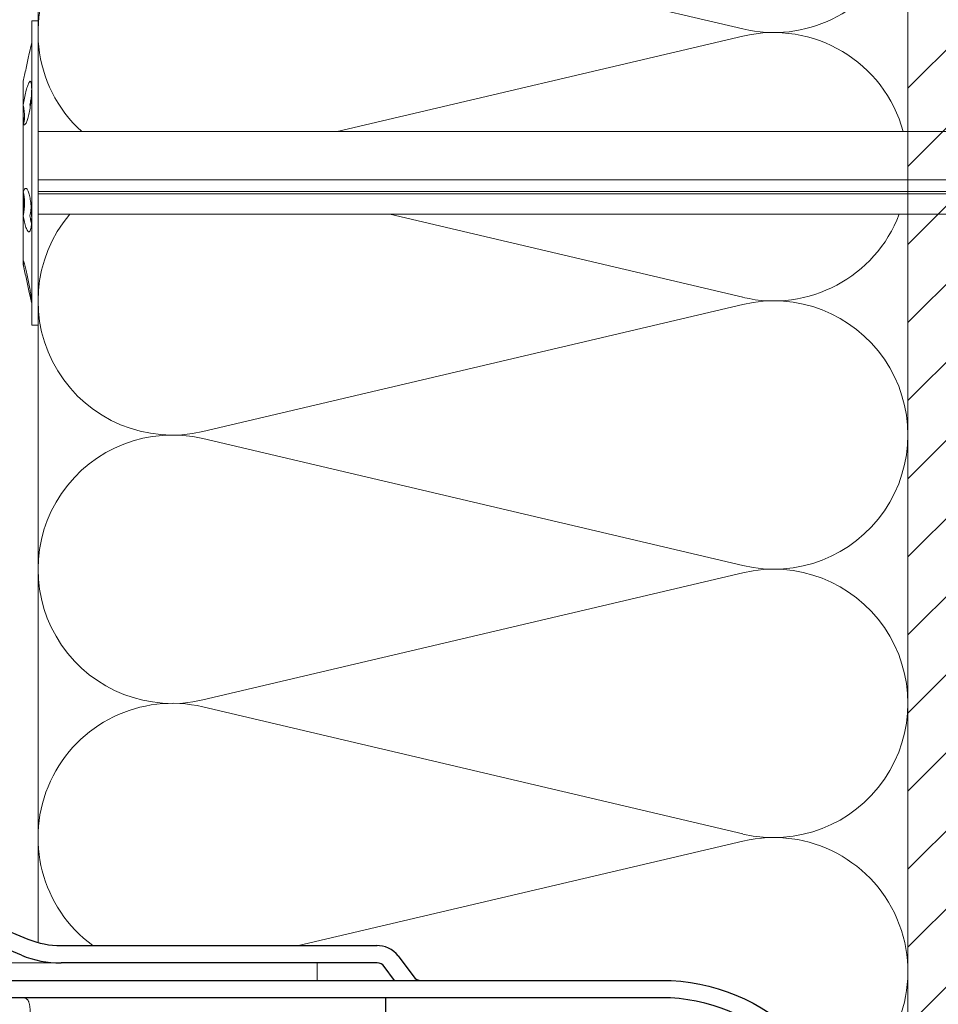
# Model space of a CAD drawing. Units: millimetres. Extents: x -1685 to 11423, y 4 to 6486.
# Drawn here: x 9489 to 9595, y 339 to 453 of the extents above; entities that cross this region are included whole.
import ezdxf

# ---------------------------------------------------------------- set-up
doc = ezdxf.new("R2010")
doc.units = ezdxf.units.MM
for name, color, linetype, lineweight in [('Dämmstoffhalter', 20, 'Continuous', 5), ('Dämmung', 30, 'Continuous', 5), ('Mauerwerk', 253, 'Continuous', 13), ('Mauerwerk-Schraffur', 253, 'Continuous', 5), ('Profil-T', 1, 'Continuous', 13), ('Spidi-max-Verbindungsschraube', 6, 'Continuous', 15)]:
    doc.layers.add(name, color=color, linetype=linetype, lineweight=lineweight)
doc.layers.add('Spidi-max', color=6, linetype='Continuous')
doc.layers.add('Text_DE', color=7, linetype='Continuous')
doc.styles.add('Text-H1.9', font='arial.ttf', dxfattribs={"height": 1.9})

# ---------------------------------------------------------------- blocks, each defined once
blk = doc.blocks.new('A$C04CE60EF')
at = {"layer": 'Spidi-max-Verbindungsschraube'}
for points in [[(0.25, 4.54), (0.25, 4.54), (0.21, 4.51), (0.21, 4.51)], [(0.29, 4.56), (0.29, 4.56), (0.25, 4.54), (0.25, 4.54)], [(0.32, 4.59), (0.32, 4.59), (0.29, 4.56), (0.29, 4.56)], [(0.37, 4.61), (0.37, 4.61), (0.32, 4.59), (0.32, 4.59)], [(0.41, 4.63), (0.41, 4.63), (0.37, 4.61), (0.37, 4.61)], [(0.46, 4.66), (0.46, 4.66), (0.41, 4.63), (0.41, 4.63)], [(0.51, 4.68), (0.51, 4.68), (0.46, 4.66), (0.46, 4.66)], [(0.56, 4.69), (0.56, 4.69), (0.51, 4.68), (0.51, 4.68)], [(0.61, 4.71), (0.61, 4.71), (0.56, 4.69), (0.56, 4.69)], [(0.67, 4.73), (0.67, 4.73), (0.61, 4.71), (0.61, 4.71)], [(0.73, 4.74), (0.73, 4.74), (0.67, 4.73), (0.67, 4.73)], [(0.79, 4.75), (0.79, 4.75), (0.73, 4.74), (0.73, 4.74)], [(0.85, 4.76), (0.85, 4.76), (0.79, 4.75), (0.79, 4.75)], [(0.92, 4.78), (0.92, 4.78), (0.85, 4.76), (0.85, 4.76)], [(0.99, 4.79), (0.99, 4.79), (0.92, 4.78), (0.92, 4.78)], [(1.06, 4.79), (1.06, 4.79), (0.99, 4.79), (0.99, 4.79)], [(1.14, 4.8), (1.14, 4.8), (1.06, 4.79), (1.06, 4.79)], [(1.22, 4.81), (1.22, 4.81), (1.14, 4.8), (1.14, 4.8)], [(1.29, 4.81), (1.29, 4.81), (1.22, 4.81), (1.22, 4.81)], [(1.38, 4.81), (1.38, 4.81), (1.29, 4.81), (1.29, 4.81)], [(1.46, 4.82), (1.46, 4.82), (1.38, 4.81), (1.38, 4.81)], [(1.55, 4.82), (1.55, 4.82), (1.46, 4.82), (1.46, 4.82)], [(1.64, 4.82), (1.64, 4.82), (1.55, 4.82), (1.55, 4.82)], [(1.73, 4.81), (1.73, 4.81), (1.64, 4.82), (1.64, 4.82)], [(1.82, 4.81), (1.82, 4.81), (1.73, 4.81), (1.73, 4.81)], [(1.92, 4.81), (1.92, 4.81), (1.82, 4.81), (1.82, 4.81)], [(2.02, 4.8), (2.02, 4.8), (1.92, 4.81), (1.92, 4.81)], [(2.07, 4.71), (2.07, 4.71), (2.02, 4.8), (2.02, 4.8)], [(2.13, 4.63), (2.13, 4.63), (2.07, 4.71), (2.07, 4.71)], [(2.18, 4.54), (2.18, 4.54), (2.13, 4.63), (2.13, 4.63)], [(2.22, 4.46), (2.22, 4.46), (2.18, 4.54), (2.18, 4.54)], [(0.01, 4.13), (0.01, 4.13), (0, 4.09), (0, 4.09)], [(0, 4.09), (0, 4.09), (0, 4.04), (0, 4.04)], [(0, -4.04), (0, -4.04), (0, 4.04), (0, 4.04)], [(0.02, 4.21), (0.02, 4.21), (0.01, 4.17), (0.01, 4.17)], [(0.01, 4.17), (0.01, 4.17), (0.01, 4.13), (0.01, 4.13)], [(0.03, 4.25), (0.03, 4.25), (0.02, 4.21), (0.02, 4.21)], [(0.05, 4.28), (0.05, 4.28), (0.03, 4.25), (0.03, 4.25)], [(0.06, 4.32), (0.06, 4.32), (0.05, 4.28), (0.05, 4.28)], [(0.08, 4.35), (0.08, 4.35), (0.06, 4.32), (0.06, 4.32)], [(0.1, 4.39), (0.1, 4.39), (0.08, 4.35), (0.08, 4.35)], [(0.13, 4.42), (0.13, 4.42), (0.1, 4.39), (0.1, 4.39)], [(0.15, 4.45), (0.15, 4.45), (0.13, 4.42), (0.13, 4.42)], [(0.18, 4.48), (0.18, 4.48), (0.15, 4.45), (0.15, 4.45)], [(0.21, 4.51), (0.21, 4.51), (0.18, 4.48), (0.18, 4.48)], [(2.27, 4.37), (2.27, 4.37), (2.22, 4.46), (2.22, 4.46)], [(2.32, 4.28), (2.32, 4.28), (2.27, 4.37), (2.27, 4.37)], [(2.37, 4.2), (2.37, 4.2), (2.32, 4.28), (2.32, 4.28)], [(2.41, 4.11), (2.41, 4.11), (2.37, 4.2), (2.37, 4.2)], [(2.46, 4.02), (2.46, 4.02), (2.41, 4.11), (2.41, 4.11)], [(2.5, 3.93), (2.5, 3.93), (2.46, 4.02), (2.46, 4.02)], [(2.54, 3.85), (2.54, 3.85), (2.5, 3.93), (2.5, 3.93)], [(2.58, 3.76), (2.58, 3.76), (2.54, 3.85), (2.54, 3.85)], [(2.62, 3.67), (2.62, 3.67), (2.58, 3.76), (2.58, 3.76)], [(2.66, 3.59), (2.66, 3.59), (2.62, 3.67), (2.62, 3.67)], [(2.7, 3.5), (2.7, 3.5), (2.66, 3.59), (2.66, 3.59)], [(2.74, 3.42), (2.74, 3.42), (2.7, 3.5), (2.7, 3.5)], [(2.78, 3.33), (2.78, 3.33), (2.74, 3.42), (2.74, 3.42)], [(-10.11, 2.4), (-10.11, 2.4), (-10.49, 1.77), (-10.49, 1.77)], [(-10.11, 2.4), (-10.11, 2.4), (-9.73, 1.77), (-9.73, 1.77)], [(-9.35, -2.4), (-9.35, -2.4), (-10.11, 2.4), (-10.11, 2.4)], [(-8.59, 2.4), (-8.59, 2.4), (-8.97, 1.77), (-8.97, 1.77)], [(-8.59, 2.4), (-8.59, 2.4), (-8.21, 1.77), (-8.21, 1.77)], [(-7.83, -2.4), (-7.83, -2.4), (-8.59, 2.4), (-8.59, 2.4)], [(-7.08, 2.4), (-7.08, 2.4), (-7.45, 1.77), (-7.45, 1.77)], [(-7.08, 2.4), (-7.08, 2.4), (-6.7, 1.77), (-6.7, 1.77)], [(-6.32, -2.4), (-6.32, -2.4), (-7.08, 2.4), (-7.08, 2.4)], [(-5.56, 2.4), (-5.56, 2.4), (-5.94, 1.77), (-5.94, 1.77)], [(-5.56, 2.4), (-5.56, 2.4), (-5.18, 1.77), (-5.18, 1.77)], [(-4.8, -2.4), (-4.8, -2.4), (-5.56, 2.4), (-5.56, 2.4)], [(-4.04, 2.4), (-4.04, 2.4), (-4.42, 1.77), (-4.42, 1.77)], [(-4.04, 2.4), (-4.04, 2.4), (-3.66, 1.77), (-3.66, 1.77)], [(-3.29, -2.4), (-3.29, -2.4), (-4.04, 2.4), (-4.04, 2.4)], [(-2.53, 2.4), (-2.53, 2.4), (-2.91, 1.77), (-2.91, 1.77)], [(-2.53, 2.4), (-2.53, 2.4), (-2.15, 1.77), (-2.15, 1.77)], [(-1.77, -2.4), (-1.77, -2.4), (-2.53, 2.4), (-2.53, 2.4)], [(-1.01, 2.4), (-1.01, 2.4), (-1.39, 1.77), (-1.39, 1.77)], [(-0.63, 1.77), (-0.63, 1.77), (-1.01, 2.4), (-1.01, 2.4)], [(-0.63, -1.26), (-0.63, -1.26), (-1.01, 2.4), (-1.01, 2.4)], [(2.81, 3.24), (2.81, 3.24), (2.78, 3.33), (2.78, 3.33)], [(2.85, 3.16), (2.85, 3.16), (2.81, 3.24), (2.81, 3.24)], [(2.88, 3.07), (2.88, 3.07), (2.85, 3.16), (2.85, 3.16)], [(2.91, 2.98), (2.91, 2.98), (2.88, 3.07), (2.88, 3.07)], [(2.95, 2.9), (2.95, 2.9), (2.91, 2.98), (2.91, 2.98)], [(2.98, 2.81), (2.98, 2.81), (2.95, 2.9), (2.95, 2.9)], [(3.01, 2.72), (3.01, 2.72), (2.98, 2.81), (2.98, 2.81)], [(3.04, 2.64), (3.04, 2.64), (3.01, 2.72), (3.01, 2.72)], [(3.07, 2.55), (3.07, 2.55), (3.04, 2.64), (3.04, 2.64)], [(3.09, 2.46), (3.09, 2.46), (3.07, 2.55), (3.07, 2.55)], [(3.12, 2.38), (3.12, 2.38), (3.09, 2.46), (3.09, 2.46)], [(3.14, 2.29), (3.14, 2.29), (3.12, 2.38), (3.12, 2.38)], [(3.17, 2.2), (3.17, 2.2), (3.14, 2.29), (3.14, 2.29)], [(-16, -0.07), (-16, -0.07), (-14.36, 1.96), (-14.36, 1.96)], [(-14.36, 1.96), (-14.36, 1.96), (-10.49, 1.77), (-10.49, 1.77)], [(-14.2, 1.81), (-14.2, 1.81), (-14.35, 1.95), (-14.35, 1.95)], [(-14.07, 1.68), (-14.07, 1.68), (-14.2, 1.81), (-14.2, 1.81)], [(-13.95, 1.55), (-13.95, 1.55), (-14.07, 1.68), (-14.07, 1.68)], [(-13.85, 1.43), (-13.85, 1.43), (-13.95, 1.55), (-13.95, 1.55)], [(-13.77, 1.31), (-13.77, 1.31), (-13.85, 1.43), (-13.85, 1.43)], [(-13.71, 1.2), (-13.71, 1.2), (-13.77, 1.31), (-13.77, 1.31)], [(-13.66, 1.1), (-13.66, 1.1), (-13.71, 1.2), (-13.71, 1.2)], [(-9.73, -1.77), (-9.73, -1.77), (-10.49, 1.77), (-10.49, 1.77)], [(-8.97, -1.77), (-8.97, -1.77), (-9.73, 1.77), (-9.73, 1.77)], [(-8.97, 1.77), (-8.97, 1.77), (-9.73, 1.77), (-9.73, 1.77)], [(-8.21, -1.77), (-8.21, -1.77), (-8.97, 1.77), (-8.97, 1.77)], [(-8.21, 1.77), (-8.21, 1.77), (-7.45, -1.77), (-7.45, -1.77)], [(-7.45, 1.77), (-7.45, 1.77), (-8.21, 1.77), (-8.21, 1.77)], [(-6.7, -1.77), (-6.7, -1.77), (-7.45, 1.77), (-7.45, 1.77)], [(-6.7, 1.77), (-6.7, 1.77), (-5.94, -1.77), (-5.94, -1.77)], [(-5.94, 1.77), (-5.94, 1.77), (-6.7, 1.77), (-6.7, 1.77)], [(-5.94, 1.77), (-5.94, 1.77), (-5.18, -1.77), (-5.18, -1.77)], [(-4.42, -1.77), (-4.42, -1.77), (-5.18, 1.77), (-5.18, 1.77)], [(-4.42, 1.77), (-4.42, 1.77), (-5.18, 1.77), (-5.18, 1.77)], [(-3.66, -1.77), (-3.66, -1.77), (-4.42, 1.77), (-4.42, 1.77)], [(-3.66, 1.77), (-3.66, 1.77), (-2.91, -1.77), (-2.91, -1.77)], [(-2.91, 1.77), (-2.91, 1.77), (-3.66, 1.77), (-3.66, 1.77)], [(-2.15, -1.77), (-2.15, -1.77), (-2.91, 1.77), (-2.91, 1.77)], [(-2.15, 1.77), (-2.15, 1.77), (-1.39, -1.77), (-1.39, -1.77)], [(-1.39, 1.77), (-1.39, 1.77), (-2.15, 1.77), (-2.15, 1.77)], [(-1.39, 1.77), (-1.39, 1.77), (-0.63, -1.26), (-0.63, -1.26)], [(0, 1.77), (0, 1.77), (-0.63, 1.77), (-0.63, 1.77)], [(-0.63, 1.77), (-0.63, 1.77), (-0.63, -1.26), (-0.63, -1.26)], [(3.19, 2.12), (3.19, 2.12), (3.17, 2.2), (3.17, 2.2)], [(3.21, 2.03), (3.21, 2.03), (3.19, 2.12), (3.19, 2.12)], [(3.24, 1.95), (3.24, 1.95), (3.21, 2.03), (3.21, 2.03)], [(3.26, 1.86), (3.26, 1.86), (3.24, 1.95), (3.24, 1.95)], [(3.28, 1.77), (3.28, 1.77), (3.26, 1.86), (3.26, 1.86)], [(3.3, 1.69), (3.3, 1.69), (3.28, 1.77), (3.28, 1.77)], [(3.32, 1.6), (3.32, 1.6), (3.3, 1.69), (3.3, 1.69)], [(3.33, 1.51), (3.33, 1.51), (3.32, 1.6), (3.32, 1.6)], [(3.35, 1.43), (3.35, 1.43), (3.33, 1.51), (3.33, 1.51)], [(3.36, 1.34), (3.36, 1.34), (3.35, 1.43), (3.35, 1.43)], [(3.38, 1.25), (3.38, 1.25), (3.36, 1.34), (3.36, 1.34)], [(3.39, 1.17), (3.39, 1.17), (3.38, 1.25), (3.38, 1.25)], [(3.4, 1.08), (3.4, 1.08), (3.39, 1.17), (3.39, 1.17)], [(-16, -0.07), (-16, -0.07), (-13.85, 0.57), (-13.85, 0.57)], [(-13.85, 0.57), (-13.85, 0.57), (-13.77, 0.62), (-13.77, 0.62)], [(-13.85, 0.57), (-12.01, 0.6), (-10.59, 0.29), (-10.31, -0.99)], [(-13.85, 0.56), (-13.85, 0.56), (-13.75, 0.58), (-13.75, 0.58)], [(-13.77, 0.62), (-13.77, 0.62), (-13.71, 0.68), (-13.71, 0.68)], [(-13.75, 0.58), (-13.75, 0.58), (-13.65, 0.59), (-13.65, 0.59)], [(-13.71, 0.68), (-13.71, 0.68), (-13.66, 0.75), (-13.66, 0.75)], [(-13.63, 1), (-13.63, 1), (-13.66, 1.1), (-13.66, 1.1)], [(-13.66, 0.75), (-13.66, 0.75), (-13.63, 0.83), (-13.63, 0.83)], [(-13.65, 0.59), (-13.65, 0.59), (-13.55, 0.6), (-13.55, 0.6)], [(-13.62, 0.92), (-13.62, 0.92), (-13.63, 1), (-13.63, 1)], [(-13.63, 0.83), (-13.63, 0.83), (-13.62, 0.92), (-13.62, 0.92)], [(3.41, 0.99), (3.41, 0.99), (3.4, 1.08), (3.4, 1.08)], [(3.42, 0.91), (3.42, 0.91), (3.41, 0.99), (3.41, 0.99)], [(3.43, 0.82), (3.43, 0.82), (3.42, 0.91), (3.42, 0.91)], [(3.44, 0.73), (3.44, 0.73), (3.43, 0.82), (3.43, 0.82)], [(3.45, 0.65), (3.45, 0.65), (3.44, 0.73), (3.44, 0.73)], [(3.46, 0.56), (3.46, 0.56), (3.45, 0.65), (3.45, 0.65)], [(3.46, 0.48), (3.46, 0.48), (3.46, 0.56), (3.46, 0.56)], [(3.47, 0.39), (3.47, 0.39), (3.46, 0.48), (3.46, 0.48)], [(3.47, 0.3), (3.47, 0.3), (3.47, 0.39), (3.47, 0.39)], [(3.47, 0.21), (3.47, 0.21), (3.47, 0.3), (3.47, 0.3)], [(3.47, 0.13), (3.47, 0.13), (3.47, 0.21), (3.47, 0.21)], [(3.47, 0.04), (3.47, 0.04), (3.47, 0.13), (3.47, 0.13)], [(3.47, -0.05), (3.47, -0.05), (3.47, 0.04), (3.47, 0.04)], [(-16, -0.07), (-16, -0.07), (-14.36, -2.09), (-14.36, -2.09)], [(-16, -0.07), (-16, -0.07), (-14.1, -1.71), (-14.1, -1.71)], [(3.39, -1.17), (3.39, -1.17), (3.4, -1.08), (3.4, -1.08)], [(3.4, -1.08), (3.4, -1.08), (3.41, -1), (3.41, -1)], [(3.41, -1), (3.41, -1), (3.42, -0.91), (3.42, -0.91)], [(3.42, -0.91), (3.42, -0.91), (3.43, -0.82), (3.43, -0.82)], [(3.43, -0.82), (3.43, -0.82), (3.44, -0.74), (3.44, -0.74)], [(3.44, -0.74), (3.44, -0.74), (3.45, -0.65), (3.45, -0.65)], [(3.45, -0.65), (3.45, -0.65), (3.46, -0.56), (3.46, -0.56)], [(3.46, -0.48), (3.46, -0.48), (3.47, -0.39), (3.47, -0.39)], [(3.46, -0.56), (3.46, -0.56), (3.46, -0.48), (3.46, -0.48)], [(3.47, -0.13), (3.47, -0.13), (3.47, -0.05), (3.47, -0.05)], [(3.47, -0.22), (3.47, -0.22), (3.47, -0.13), (3.47, -0.13)], [(3.47, -0.3), (3.47, -0.3), (3.47, -0.22), (3.47, -0.22)], [(3.47, -0.39), (3.47, -0.39), (3.47, -0.3), (3.47, -0.3)], [(-14.35, -2.09), (-14.35, -2.09), (-9.73, -1.77), (-9.73, -1.77)], [(-14.1, -1.71), (-14.1, -1.71), (-10.82, -1.71), (-10.82, -1.71)], [(-9.35, -2.4), (-9.35, -2.4), (-9.73, -1.77), (-9.73, -1.77)], [(-9.35, -2.4), (-9.35, -2.4), (-8.97, -1.77), (-8.97, -1.77)], [(-8.21, -1.77), (-8.21, -1.77), (-8.97, -1.77), (-8.97, -1.77)], [(-7.83, -2.4), (-7.83, -2.4), (-8.21, -1.77), (-8.21, -1.77)], [(-7.83, -2.4), (-7.83, -2.4), (-7.45, -1.77), (-7.45, -1.77)], [(-6.7, -1.77), (-6.7, -1.77), (-7.45, -1.77), (-7.45, -1.77)], [(-6.32, -2.4), (-6.32, -2.4), (-6.7, -1.77), (-6.7, -1.77)], [(-5.94, -1.77), (-5.94, -1.77), (-6.32, -2.4), (-6.32, -2.4)], [(-5.18, -1.77), (-5.18, -1.77), (-5.94, -1.77), (-5.94, -1.77)], [(-4.8, -2.4), (-4.8, -2.4), (-5.18, -1.77), (-5.18, -1.77)], [(-4.8, -2.4), (-4.8, -2.4), (-4.42, -1.77), (-4.42, -1.77)], [(-3.66, -1.77), (-3.66, -1.77), (-4.42, -1.77), (-4.42, -1.77)], [(-3.29, -2.4), (-3.29, -2.4), (-3.66, -1.77), (-3.66, -1.77)], [(-3.29, -2.4), (-3.29, -2.4), (-2.91, -1.77), (-2.91, -1.77)], [(-2.15, -1.77), (-2.15, -1.77), (-2.91, -1.77), (-2.91, -1.77)], [(-1.77, -2.4), (-1.77, -2.4), (-2.15, -1.77), (-2.15, -1.77)], [(-1.39, -1.77), (-1.39, -1.77), (-1.77, -2.4), (-1.77, -2.4)], [(0, -1.77), (0, -1.77), (-1.39, -1.77), (-1.39, -1.77)], [(3.14, -2.29), (3.14, -2.29), (3.17, -2.21), (3.17, -2.21)], [(3.17, -2.21), (3.17, -2.21), (3.19, -2.12), (3.19, -2.12)], [(3.19, -2.12), (3.19, -2.12), (3.21, -2.03), (3.21, -2.03)], [(3.21, -2.03), (3.21, -2.03), (3.24, -1.95), (3.24, -1.95)], [(3.24, -1.95), (3.24, -1.95), (3.26, -1.86), (3.26, -1.86)], [(3.26, -1.86), (3.26, -1.86), (3.28, -1.77), (3.28, -1.77)], [(3.28, -1.77), (3.28, -1.77), (3.3, -1.69), (3.3, -1.69)], [(3.3, -1.69), (3.3, -1.69), (3.32, -1.6), (3.32, -1.6)], [(3.32, -1.6), (3.32, -1.6), (3.33, -1.52), (3.33, -1.52)], [(3.33, -1.52), (3.33, -1.52), (3.35, -1.43), (3.35, -1.43)], [(3.35, -1.43), (3.35, -1.43), (3.36, -1.34), (3.36, -1.34)], [(3.36, -1.34), (3.36, -1.34), (3.38, -1.26), (3.38, -1.26)], [(3.38, -1.26), (3.38, -1.26), (3.39, -1.17), (3.39, -1.17)], [(2.74, -3.42), (2.74, -3.42), (2.78, -3.33), (2.78, -3.33)], [(2.78, -3.33), (2.78, -3.33), (2.81, -3.24), (2.81, -3.24)], [(2.81, -3.24), (2.81, -3.24), (2.85, -3.16), (2.85, -3.16)], [(2.85, -3.16), (2.85, -3.16), (2.88, -3.07), (2.88, -3.07)], [(2.88, -3.07), (2.88, -3.07), (2.91, -2.99), (2.91, -2.99)], [(2.91, -2.99), (2.91, -2.99), (2.95, -2.9), (2.95, -2.9)], [(2.95, -2.9), (2.95, -2.9), (2.98, -2.81), (2.98, -2.81)], [(2.98, -2.81), (2.98, -2.81), (3.01, -2.73), (3.01, -2.73)], [(3.01, -2.73), (3.01, -2.73), (3.04, -2.64), (3.04, -2.64)], [(3.04, -2.64), (3.04, -2.64), (3.07, -2.55), (3.07, -2.55)], [(3.07, -2.55), (3.07, -2.55), (3.09, -2.47), (3.09, -2.47)], [(3.09, -2.47), (3.09, -2.47), (3.12, -2.38), (3.12, -2.38)], [(3.12, -2.38), (3.12, -2.38), (3.14, -2.29), (3.14, -2.29)], [(0, -4.09), (0, -4.09), (0, -4.04), (0, -4.04)], [(0.01, -4.13), (0.01, -4.13), (0, -4.09), (0, -4.09)], [(0.01, -4.17), (0.01, -4.17), (0.01, -4.13), (0.01, -4.13)], [(0.02, -4.21), (0.02, -4.21), (0.01, -4.17), (0.01, -4.17)], [(0.03, -4.25), (0.03, -4.25), (0.02, -4.21), (0.02, -4.21)], [(0.05, -4.29), (0.05, -4.29), (0.03, -4.25), (0.03, -4.25)], [(0.06, -4.32), (0.06, -4.32), (0.05, -4.29), (0.05, -4.29)], [(0.08, -4.36), (0.08, -4.36), (0.06, -4.32), (0.06, -4.32)], [(0.1, -4.39), (0.1, -4.39), (0.08, -4.36), (0.08, -4.36)], [(0.13, -4.42), (0.13, -4.42), (0.1, -4.39), (0.1, -4.39)], [(0.15, -4.46), (0.15, -4.46), (0.13, -4.42), (0.13, -4.42)], [(0.18, -4.48), (0.18, -4.48), (0.15, -4.46), (0.15, -4.46)], [(0.21, -4.51), (0.21, -4.51), (0.18, -4.48), (0.18, -4.48)], [(0.25, -4.54), (0.25, -4.54), (0.21, -4.51), (0.21, -4.51)], [(2.18, -4.54), (2.18, -4.54), (2.22, -4.46), (2.22, -4.46)], [(2.22, -4.46), (2.22, -4.46), (2.27, -4.37), (2.27, -4.37)], [(2.27, -4.37), (2.27, -4.37), (2.32, -4.28), (2.32, -4.28)], [(2.32, -4.28), (2.32, -4.28), (2.37, -4.2), (2.37, -4.2)], [(2.37, -4.2), (2.37, -4.2), (2.41, -4.11), (2.41, -4.11)], [(2.41, -4.11), (2.41, -4.11), (2.46, -4.02), (2.46, -4.02)], [(2.46, -4.02), (2.46, -4.02), (2.5, -3.94), (2.5, -3.94)], [(2.5, -3.94), (2.5, -3.94), (2.54, -3.85), (2.54, -3.85)], [(2.54, -3.85), (2.54, -3.85), (2.58, -3.77), (2.58, -3.77)], [(2.58, -3.77), (2.58, -3.77), (2.62, -3.68), (2.62, -3.68)], [(2.62, -3.68), (2.62, -3.68), (2.66, -3.59), (2.66, -3.59)], [(2.66, -3.59), (2.66, -3.59), (2.7, -3.5), (2.7, -3.5)], [(2.7, -3.5), (2.7, -3.5), (2.74, -3.42), (2.74, -3.42)], [(0.29, -4.57), (0.29, -4.57), (0.25, -4.54), (0.25, -4.54)], [(0.32, -4.59), (0.32, -4.59), (0.29, -4.57), (0.29, -4.57)], [(0.37, -4.61), (0.37, -4.61), (0.32, -4.59), (0.32, -4.59)], [(0.41, -4.63), (0.41, -4.63), (0.37, -4.61), (0.37, -4.61)], [(0.46, -4.66), (0.46, -4.66), (0.41, -4.63), (0.41, -4.63)], [(0.51, -4.68), (0.51, -4.68), (0.46, -4.66), (0.46, -4.66)], [(0.56, -4.7), (0.56, -4.7), (0.51, -4.68), (0.51, -4.68)], [(0.61, -4.71), (0.61, -4.71), (0.56, -4.7), (0.56, -4.7)], [(0.67, -4.73), (0.67, -4.73), (0.61, -4.71), (0.61, -4.71)], [(0.73, -4.74), (0.73, -4.74), (0.67, -4.73), (0.67, -4.73)], [(0.79, -4.76), (0.79, -4.76), (0.73, -4.74), (0.73, -4.74)], [(0.85, -4.77), (0.85, -4.77), (0.79, -4.76), (0.79, -4.76)], [(0.92, -4.78), (0.92, -4.78), (0.85, -4.77), (0.85, -4.77)], [(0.99, -4.79), (0.99, -4.79), (0.92, -4.78), (0.92, -4.78)], [(1.06, -4.8), (1.06, -4.8), (0.99, -4.79), (0.99, -4.79)], [(1.14, -4.8), (1.14, -4.8), (1.06, -4.8), (1.06, -4.8)], [(1.22, -4.81), (1.22, -4.81), (1.14, -4.8), (1.14, -4.8)], [(1.29, -4.81), (1.29, -4.81), (1.22, -4.81), (1.22, -4.81)], [(1.38, -4.82), (1.38, -4.82), (1.29, -4.81), (1.29, -4.81)], [(1.46, -4.82), (1.46, -4.82), (1.38, -4.82), (1.38, -4.82)], [(1.55, -4.82), (1.55, -4.82), (1.46, -4.82), (1.46, -4.82)], [(1.64, -4.82), (1.64, -4.82), (1.55, -4.82), (1.55, -4.82)], [(1.73, -4.82), (1.73, -4.82), (1.64, -4.82), (1.64, -4.82)], [(1.82, -4.81), (1.82, -4.81), (1.73, -4.82), (1.73, -4.82)], [(1.92, -4.81), (1.92, -4.81), (1.82, -4.81), (1.82, -4.81)], [(2.02, -4.8), (2.02, -4.8), (1.92, -4.81), (1.92, -4.81)], [(2.02, -4.8), (2.02, -4.8), (2.07, -4.72), (2.07, -4.72)], [(2.07, -4.72), (2.07, -4.72), (2.13, -4.63), (2.13, -4.63)], [(2.13, -4.63), (2.13, -4.63), (2.18, -4.54), (2.18, -4.54)]]:
    blk.add_open_spline(points, degree=3, dxfattribs=at)
blk = doc.blocks.new('A$C06AD7D64')
at = {"layer": 'Spidi-max'}
for p, q in [((28.85, -2), (28.85, -12.8)), ((28.85, -12.8), (-28.85, -12.8)), ((-38.35, -22.3), (-38.35, -54)), ((-53.96, -52.6), (-51.55, -50.8)), ((-51.15, -53), (-52.75, -54.2)), ((-38.35, -54), (-49.15, -109.9)), ((-55.15, -91.36), (-55.15, -55.03)), ((-53.15, -55.03), (-53.15, -91.36)), ((-57.89, -100.01), (-55.9, -95.16)), ((-54.05, -95.92), (-56.04, -100.77)), ((-56.04, -100.77), (-57.89, -100.01)), ((-49.15, -109.9), (-49.15, -106.37))]:
    blk.add_line(p, q, dxfattribs=at)
blk.add_lwpolyline([(-28.85, 0), (28.85, 0), (28.85, -2), (-28.85, -2, 0.414214), (-49.15, -22.3), (-49.15, -110), (-51.15, -110), (-51.15, -22.3, -0.414214)], format="xyb", close=True, dxfattribs=at)
for points in [[(-38.35, -54), (-49.15, -54)], [(-49.15, -97.25), (-51.15, -97.25)], [(-49.15, -102.35), (-51.15, -102.35)]]:
    blk.add_lwpolyline(points, dxfattribs=at)
for centre, radius, start, end in [((-28.85, -22.3), 9.5, 90, 180), ((-52.15, -50), 1, 307, 0), ((-52.15, -55), 3, 127, 182), ((-52.15, -55), 1, 127, 182), ((-65.15, -91.36), 10, 337.7, 0), ((-65.15, -91.36), 12, 337.7, 0)]:
    blk.add_arc(centre, radius, start, end, dxfattribs=at)
blk = doc.blocks.new('A$C74911816')
at = {"layer": 'Spidi-max'}
for p, q in [((-57.89, -100.01), (-55.9, -95.16)), ((-54.05, -95.92), (-56.04, -100.77)), ((-56.04, -100.77), (-57.89, -100.01))]:
    blk.add_line(p, q, dxfattribs=at)
for points in [[(-49.15, -97.25), (-51.15, -97.25)], [(-49.15, -102.35), (-51.15, -102.35)]]:
    blk.add_lwpolyline(points, dxfattribs=at)
for radius in [10, 12]:
    blk.add_arc((-65.15, -91.36), radius, 337.7, 0, dxfattribs=at)
blk.add_blockref('A$C06AD7D64', (0, 0), dxfattribs=at)
blk = doc.blocks.new('A$C5CD905C2')
at = {"layer": 'Mauerwerk'}
blk.add_line((0, -235.9), (0, 0), dxfattribs=at)
blk = doc.blocks.new('A$C5feb30b4')
at = {"layer": 'Dämmstoffhalter'}
for p, q in [((0, 17.5), (0, -17.5)), ((0, 17.5), (0.732927, 17.5)), ((0.732927, 17.5), (0.732927, -17.5)), ((0.732927, 15), (1.048077, 13.548351)), ((0.732927, 14.772117), (0.733114, 14.783506)), ((0.732927, 14.772117), (0.734226, 14.732258)), ((0.733114, 14.783506), (0.733677, 14.792923)), ((0.733677, 14.792923), (0.73462, 14.800326)), ((0.734226, 14.732258), (0.738174, 14.677702)), ((0.73462, 14.800326), (0.735948, 14.805678)), ((0.735948, 14.805678), (0.737665, 14.80894)), ((0.737665, 14.80894), (0.739774, 14.810073)), ((0.739774, 14.810073), (0.747675, 14.801839)), ((0.747675, 14.801839), (0.758621, 14.776735)), ((0.758621, 14.776735), (0.772549, 14.734914)), ((0.772549, 14.734914), (0.789395, 14.676583)), ((0.738174, 14.677702), (0.744847, 14.608426)), ((0.744847, 14.608426), (0.754288, 14.524609)), ((0.754288, 14.524609), (0.766455, 14.426935)), ((0.766455, 14.426935), (0.781291, 14.316171)), ((0.781291, 14.316171), (0.798721, 14.193168)), ((0.789395, 14.676583), (0.809028, 14.602412)), ((0.798721, 14.193168), (0.818592, 14.059218)), ((0.809028, 14.602412), (0.831254, 14.513405)), ((0.818592, 14.059218), (0.840735, 13.915699)), ((0.831254, 14.513405), (0.855859, 14.410706)), ((0.840735, 13.915699), (0.864932, 13.764214)), ((0.855859, 14.410706), (0.882528, 14.296036)), ((0.864932, 13.764214), (0.89089, 13.606672)), ((0.882528, 14.296036), (0.910955, 14.171101)), ((0.89089, 13.606672), (0.918469, 13.444075)), ((0.910955, 14.171101), (0.941684, 14.033799)), ((0.941684, 14.033799), (0.974849, 13.88378)), ((0.974849, 13.88378), (1.010249, 13.722174)), ((1.010249, 13.722174), (1.047638, 13.55037)), ((0.918469, 13.444075), (0.948272, 13.273171)), ((0.948272, 13.273171), (0.980245, 13.094701)), ((0.980245, 13.094701), (1.014215, 12.910132)), ((1.014215, 12.910132), (1.04996, 12.721058)), ((1.047638, 13.55037), (1.086269, 13.372108)), ((1.04996, 12.721058), (1.087223, 12.529149)), ((1.086269, 13.372108), (1.126276, 13.187049)), ((1.087223, 12.529149), (1.125757, 12.33602)), ((1.126276, 13.187049), (1.167361, 12.996817)), ((1.167361, 12.996817), (1.209159, 12.803302)), ((1.209159, 12.803302), (1.251299, 12.608423)), ((1.251299, 12.608423), (1.293363, 12.414204)), ((1.125757, 12.33602), (1.165294, 12.143192)), ((1.165294, 12.143192), (1.205511, 11.952362)), ((1.205511, 11.952362), (1.246076, 11.765222)), ((1.246076, 11.765222), (1.286619, 11.583381)), ((1.286619, 11.583381), (1.326756, 11.408406)), ((1.293363, 12.414204), (1.334932, 12.222637)), ((1.326756, 11.408406), (1.36698, 11.238131)), ((1.334932, 12.222637), (1.37694, 12.029454)), ((1.37694, 12.029454), (1.419701, 11.833174)), ((1.419701, 11.833174), (1.462554, 11.636768)), ((1.462554, 11.636768), (1.504845, 11.443048)), ((1.504845, 11.443048), (1.545939, 11.254682)), ((1.36698, 11.238131), (1.408036, 11.069523)), ((1.408036, 11.069523), (1.449344, 10.905289)), ((1.449344, 10.905289), (1.490318, 10.747844)), ((1.490318, 10.747844), (1.530379, 10.599368)), ((1.530379, 10.599368), (1.568996, 10.461644)), ((1.545939, 11.254682), (1.585253, 11.074)), ((1.568996, 10.461644), (1.605642, 10.336192)), ((1.585253, 11.074), (1.60671, 10.975016)), ((1.585415, 11.073251), (1.7, 10.545448)), ((1.605642, 10.336192), (1.639817, 10.224302)), ((1.60671, 10.975016), (1.627288, 10.87971)), ((1.627288, 10.87971), (1.6469, 10.788411)), ((1.629578, 10.2555), (1.640067, 10.298978)), ((1.639817, 10.224302), (1.671106, 10.126719)), ((1.640067, 10.298978), (1.651107, 10.344026)), ((1.6469, 10.788411), (1.665464, 10.701444)), ((1.651107, 10.344026), (1.662664, 10.390542)), ((1.662664, 10.390542), (1.674698, 10.438407)), ((1.665464, 10.701444), (1.683025, 10.618518)), ((1.674698, 10.438407), (1.687162, 10.487473)), ((1.683025, 10.618518), (1.699995, 10.53759)), ((1.687162, 10.487473), (1.7, 10.537568)), ((1.7, 10.545448), (1.7, 10.537568)), ((1.7, 10.53756), (1.7, 10.041509)), ((1.671106, 10.126719), (1.699995, 10.041514)), ((1.7, 10.041486), (1.7, 4.915783)), ((0.738834, 5.497237), (0.746353, 5.67251)), ((0.746353, 5.67251), (0.756979, 5.839395)), ((0.753809, 5.809439), (0.786977, 5.674552)), ((0.756979, 5.839395), (0.770655, 5.996073)), ((0.770655, 5.996073), (0.787313, 6.140815)), ((0.786977, 5.674552), (0.818874, 5.534096)), ((0.787313, 6.140815), (0.806831, 6.272361)), ((0.806831, 6.272361), (0.829014, 6.389575)), ((0.829014, 6.389575), (0.853646, 6.491412)), ((0.853646, 6.491412), (0.880412, 6.577396)), ((0.880412, 6.577396), (0.908977, 6.647307)), ((0.908977, 6.647307), (0.939838, 6.702479)), ((0.939838, 6.702479), (0.973193, 6.742832)), ((0.973193, 6.742832), (1.008836, 6.767287)), ((1.008836, 6.767287), (1.046518, 6.775197)), ((1.046518, 6.775197), (1.086239, 6.766263)), ((1.086239, 6.766263), (1.127416, 6.740258)), ((1.127416, 6.740258), (1.169724, 6.697566)), ((1.169724, 6.697566), (1.212766, 6.63888)), ((1.212766, 6.63888), (1.256132, 6.565038)), ((1.256132, 6.565038), (1.299366, 6.477484)), ((1.299366, 6.477484), (1.342087, 6.3776)), ((1.342087, 6.3776), (1.385502, 6.262496)), ((1.385502, 6.262496), (1.429573, 6.131462)), ((1.429573, 6.131462), (1.473581, 5.985631)), ((1.473581, 5.985631), (1.516816, 5.826788)), ((1.516816, 5.826788), (1.558604, 5.656874)), ((-157.799998, 4.75), (0, 4.75)), ((0.732927, 5.130302), (0.734389, 5.31572)), ((0.732927, 5.130302), (0.734256, 4.948354)), ((0.734256, 4.948354), (0.738296, 4.759628)), ((0.734389, 5.31572), (0.738834, 5.497237)), ((0.738296, 4.759628), (0.745124, 4.565897)), ((0.745124, 4.565897), (0.754784, 4.368967)), ((0.818874, 5.534096), (0.849178, 5.389421)), ((0.843868, 4.411639), (0.869119, 4.593098)), ((0.849178, 5.389421), (0.877607, 5.242061)), ((0.869119, 4.593098), (0.897534, 4.770545)), ((0.877607, 5.242061), (0.903915, 5.093694)), ((0.897534, 4.770545), (0.928512, 4.941997)), ((0.903915, 5.093694), (0.928503, 4.941997)), ((1.558604, 5.656874), (1.598309, 5.478387)), ((1.598309, 5.478387), (1.635303, 5.294116)), ((1.621206, 4.418465), (1.64485, 4.588243)), ((1.635303, 5.294116), (1.669066, 5.107305)), ((1.64485, 4.588243), (1.671278, 4.754556)), ((1.669066, 5.107305), (1.699995, 4.915774)), ((1.671278, 4.754556), (1.700006, 4.915774)), ((1.690364, 4.863561), (1.690364, 4.486261)), ((1.7, 4.915695), (1.7, 2.231309)), ((0.754784, 4.368967), (0.767228, 4.170711)), ((0.767228, 4.170711), (0.782401, 3.972996)), ((0.782401, 3.972996), (0.800218, 3.777472)), ((0.791431, 3.863519), (0.804716, 4.044858)), ((0.800218, 3.777472), (0.820518, 3.585881)), ((0.804716, 4.044858), (0.822267, 4.22824)), ((0.820518, 3.585881), (0.843125, 3.400017)), ((0.822267, 4.22824), (0.843868, 4.411639)), ((0.843125, 3.400017), (0.867804, 3.221539)), ((1.553848, 3.420202), (1.555656, 3.575863)), ((1.553848, 3.420202), (1.555656, 3.268231)), ((1.555656, 3.575863), (1.56118, 3.737999)), ((1.56118, 3.737999), (1.570561, 3.905007)), ((1.570561, 3.905007), (1.583798, 4.075223)), ((1.583798, 4.075223), (1.60074, 4.246922)), ((1.60074, 4.246922), (1.621206, 4.418465)), ((1.619009, 4.401352), (1.690364, 4.401352)), ((1.630246, 4.486261), (1.690364, 4.486261)), ((1.690364, 4.486261), (1.690364, 4.401348)), ((1.690364, 4.401352), (1.690364, 2.257544)), ((-157.799998, 2.397111), (0, 2.397111)), ((0.867804, 3.221539), (0.89425, 3.051963)), ((0.89425, 3.051963), (0.922407, 2.891369)), ((0.922407, 2.891369), (0.952872, 2.736641)), ((0.952872, 2.736641), (0.985532, 2.58921)), ((0.985532, 2.58921), (1.020202, 2.450846)), ((1.020202, 2.450846), (1.056643, 2.322954)), ((1.056643, 2.322954), (1.09459, 2.206774)), ((1.555656, 3.268231), (1.56118, 3.117397)), ((1.56118, 3.117397), (1.570561, 2.969635)), ((1.570561, 2.969635), (1.583798, 2.826686)), ((1.583798, 2.826686), (1.60074, 2.690088)), ((1.60074, 2.690088), (1.621197, 2.561212)), ((1.621197, 2.561212), (1.64485, 2.441171)), ((1.64485, 2.441171), (1.671278, 2.330932)), ((1.671278, 2.330932), (1.700006, 2.231274)), ((-157.799998, 2.13546), (0, 2.13546)), ((0, 2.13546), (0.000002, 2.132927)), ((0.000002, 2.132927), (0.000005, 2.130402)), ((0.000005, 2.130402), (0.000007, 2.127886)), ((0.000007, 2.127886), (0.000009, 2.125378)), ((0.000009, 2.125378), (0.000011, 2.122879)), ((0.000011, 2.122879), (0.000014, 2.120387)), ((1.09459, 2.206774), (1.133789, 2.103413)), ((1.133789, 2.103413), (1.173949, 2.01355)), ((1.173949, 2.01355), (1.214731, 1.937815)), ((1.214731, 1.937815), (1.255787, 1.876705)), ((1.255787, 1.876705), (1.296728, 1.830198)), ((1.296728, 1.830198), (1.337183, 1.798134)), ((1.337183, 1.798134), (1.378141, 1.779756)), ((1.378141, 1.779756), (1.423079, 1.775956)), ((1.423079, 1.775956), (1.468063, 1.79003)), ((1.468063, 1.79003), (1.512332, 1.822301)), ((1.512332, 1.822301), (1.555164, 1.872694)), ((1.555164, 1.872694), (1.595881, 1.940253)), ((1.595881, 1.940253), (1.633811, 2.023586)), ((1.633811, 2.023586), (1.668394, 2.120393)), ((1.668394, 2.120393), (1.699995, 2.231274)), ((1.7, 2.231247), (1.7, -5.621785)), ((-157.799998, 0.799634), (0, 0.799634)), ((-157.799998, -4.75), (0, -4.75)), ((1.422066, -5.667505), (1.463884, -5.611587)), ((1.463884, -5.611587), (1.505148, -5.570394)), ((1.505148, -5.570394), (1.545266, -5.544795)), ((1.545266, -5.544795), (1.583697, -5.534975)), ((1.583697, -5.534975), (1.605463, -5.536563)), ((1.605463, -5.536563), (1.626334, -5.543559)), ((1.626334, -5.543559), (1.646221, -5.555712)), ((1.646221, -5.555712), (1.665037, -5.572759)), ((1.665037, -5.572759), (1.682821, -5.594597)), ((1.671278, -5.670302), (1.700006, -5.621815)), ((1.682821, -5.594597), (1.699995, -5.621816)), ((1.690364, -5.636532), (1.690364, -6.342967)), ((1.7, -5.621815), (1.7, -7.810151)), ((1.021363, -6.899381), (1.057939, -6.728548)), ((1.057939, -6.728548), (1.096017, -6.565477)), ((1.096017, -6.565477), (1.135344, -6.411628)), ((1.135344, -6.411628), (1.175623, -6.268147)), ((1.175623, -6.268147), (1.216512, -6.136207)), ((1.216512, -6.136207), (1.257661, -6.016853)), ((1.257661, -6.016853), (1.298675, -5.910713)), ((1.298675, -5.910713), (1.339204, -5.818212)), ((1.339204, -5.818212), (1.380301, -5.737006)), ((1.380301, -5.737006), (1.422066, -5.667505)), ((1.553848, -6.427876), (1.555656, -6.305953)), ((1.553848, -6.427876), (1.555656, -6.556737)), ((1.554711, -6.342967), (1.690364, -6.342967)), ((1.555656, -6.305953), (1.56118, -6.189006)), ((1.555656, -6.556737), (1.56118, -6.694925)), ((1.56118, -6.189006), (1.570561, -6.07879)), ((1.56118, -6.694925), (1.570557, -6.841306)), ((1.570561, -6.07879), (1.583798, -5.976764)), ((1.583798, -5.976764), (1.60074, -5.884086)), ((1.60074, -5.884086), (1.621206, -5.801755)), ((1.621206, -5.801755), (1.64485, -5.730334)), ((1.64485, -5.730334), (1.671278, -5.670302)), ((0.843589, -8.009517), (0.868361, -7.815889)), ((0.868361, -7.815889), (0.894901, -7.626571)), ((0.89332, -7.637082), (0.898972, -7.670661)), ((0.894901, -7.626571), (0.923172, -7.441706)), ((0.898972, -7.670661), (0.904716, -7.704179)), ((0.904716, -7.704179), (0.910547, -7.737618)), ((0.906276, -7.981227), (0.928503, -7.83731)), ((0.910547, -7.737618), (0.91646, -7.770963)), ((0.91646, -7.770963), (0.92245, -7.804199)), ((0.92245, -7.804199), (0.928512, -7.83731)), ((0.923172, -7.441706), (0.953765, -7.257776)), ((0.953765, -7.257776), (0.986558, -7.076359)), ((0.986558, -7.076359), (1.021363, -6.899381)), ((1.570557, -6.841306), (1.583798, -6.994581)), ((1.583798, -6.994581), (1.60074, -7.153228)), ((1.60074, -7.153228), (1.621206, -7.315785)), ((1.621206, -7.315785), (1.64485, -7.480643)), ((1.64485, -7.480643), (1.671278, -7.646059)), ((1.670121, -8.003871), (1.699995, -7.81024)), ((1.671278, -7.646059), (1.700006, -7.81024)), ((1.7, -7.810238), (1.7, -10.545448)), ((0.745178, -9.156067), (0.75488, -8.975747)), ((0.75488, -8.975747), (0.767379, -8.788847)), ((0.767379, -8.788847), (0.782616, -8.597074)), ((0.772686, -8.711221), (0.802173, -8.565004)), ((0.782616, -8.597074), (0.800509, -8.402021)), ((0.800509, -8.402021), (0.820892, -8.205533)), ((0.802173, -8.565004), (0.830493, -8.417745)), ((0.820892, -8.205533), (0.843589, -8.009517)), ((0.830493, -8.417745), (0.85741, -8.270569)), ((0.85741, -8.270569), (0.882731, -8.124665)), ((0.882731, -8.124665), (0.906276, -7.981227)), ((1.43978, -9.163772), (1.482234, -8.980172)), ((1.482234, -8.980172), (1.523834, -8.789347)), ((1.523834, -8.789347), (1.563984, -8.593606)), ((1.563984, -8.593606), (1.602106, -8.395581)), ((1.602106, -8.395581), (1.637639, -8.198035)), ((1.637639, -8.198035), (1.670121, -8.003871)), ((0.732927, -9.641814), (0.734262, -9.490473)), ((0.732927, -9.641814), (0.734589, -9.799524)), ((0.734262, -9.490473), (0.738319, -9.328118)), ((0.734589, -9.799524), (0.73965, -9.946655)), ((0.738319, -9.328118), (0.745178, -9.156067)), ((0.73965, -9.946655), (0.748215, -10.080714)), ((0.748215, -10.080714), (0.760302, -10.199673)), ((1.106476, -10.258278), (1.146865, -10.159985)), ((1.146865, -10.159985), (1.18814, -10.048679)), ((1.18814, -10.048679), (1.229941, -9.925576)), ((1.229941, -9.925576), (1.271881, -9.792159)), ((1.271881, -9.792159), (1.313537, -9.650282)), ((1.313537, -9.650282), (1.354883, -9.500346)), ((1.354883, -9.500346), (1.397113, -9.337832)), ((1.397113, -9.337832), (1.43978, -9.163772)), ((0.760302, -10.199673), (0.775834, -10.301984)), ((0.775834, -10.301984), (0.794723, -10.386322)), ((0.794723, -10.386322), (0.816778, -10.452035)), ((0.816778, -10.452035), (0.841754, -10.498604)), ((0.841754, -10.498604), (0.869337, -10.525992)), ((0.869337, -10.525992), (0.899105, -10.534841)), ((0.899105, -10.534841), (0.928285, -10.527179)), ((0.928285, -10.527179), (0.959889, -10.504317)), ((0.959889, -10.504317), (0.993742, -10.465924)), ((0.993742, -10.465924), (1.029639, -10.411832)), ((1.029639, -10.411832), (1.067311, -10.342443)), ((1.067311, -10.342443), (1.106476, -10.258278)), ((1.504845, -11.443048), (1.545939, -11.254682)), ((1.545939, -11.254682), (1.585253, -11.074)), ((1.585415, -11.073251), (1.7, -10.545448)), ((1.251299, -12.608423), (1.293363, -12.414204)), ((1.293363, -12.414204), (1.334932, -12.222637)), ((1.334932, -12.222637), (1.37694, -12.029454)), ((1.37694, -12.029454), (1.419701, -11.833174)), ((1.419701, -11.833174), (1.462554, -11.636768)), ((1.462554, -11.636768), (1.504845, -11.443048)), ((0.732927, -15), (1.048077, -13.548351)), ((1.047638, -13.55037), (1.086269, -13.372108)), ((1.086269, -13.372108), (1.126276, -13.187049)), ((1.126276, -13.187049), (1.167361, -12.996817)), ((1.167361, -12.996817), (1.209159, -12.803302)), ((1.209159, -12.803302), (1.251299, -12.608423)), ((0, -17.5), (0.732927, -17.5))]:
    blk.add_line(p, q, dxfattribs=at)
blk = doc.blocks.new('A$C0b9343e5')
at = {"layer": 'Dämmung'}
for p, q in [((44.7, 0.05), (81.04, -8.5)), ((44.7, 0.05), (81.04, -8.5)), ((81.04, -9.32), (34.38, -20.3)), ((81.04, -9.32), (34.38, -20.3)), ((40.43, -29.8), (81.04, -39.35)), ((40.43, -29.8), (81.04, -39.35)), ((81.04, -40.17), (18.96, -54.78)), ((81.04, -40.17), (18.96, -54.78)), ((18.96, -55.6), (81.04, -70.21)), ((18.96, -55.6), (81.04, -70.21)), ((81.04, -71.03), (18.96, -85.64)), ((81.04, -71.03), (18.96, -85.64)), ((18.96, -86.46), (81.04, -101.06)), ((18.96, -86.46), (81.04, -101.06))]:
    blk.add_line(p, q, dxfattribs=at)
for points in [[(0, -20.3), (0, 0)], [(0, -113.55), (0, -29.8)], [(0, -113.55), (0, -29.8)]]:
    blk.add_lwpolyline(points, dxfattribs=at)
blk.add_lwpolyline([(91.8, -130.53, 0.879493), (81.04, -101.88), (29.96, -113.9)], format="xyb", dxfattribs=at)
blk.add_lwpolyline([(91.8, -130.53, 0.879493), (81.04, -101.88), (29.96, -113.9)], format="xyb", dxfattribs=at)
for centre, start, end in [((15.43, -8.91), 144.7178, 227.5841), ((15.43, -8.91), 144.7178, 227.5841), ((84.57, 6.52), 256.7595, 335.014), ((84.57, 6.52), 256.7595, 335.014), ((84.57, -24.34), 15.1729, 103.2405), ((84.57, -24.34), 15.1729, 103.2405), ((15.43, -39.76), 139.7645, 283.2405), ((15.43, -39.76), 139.7645, 283.2405), ((84.57, -24.34), 256.7595, 339.2636), ((84.57, -24.34), 256.7595, 339.2636), ((84.57, -55.19), 256.7595, 103.2405), ((84.57, -55.19), 256.7595, 103.2405), ((15.43, -70.62), 76.7595, 283.2405), ((15.43, -70.62), 76.7595, 283.2405), ((84.57, -86.05), 256.7595, 103.2405), ((84.57, -86.05), 256.7595, 103.2405), ((15.43, -101.47), 76.7595, 233.6659), ((15.43, -101.47), 76.7595, 233.6659)]:
    blk.add_arc(centre, 15.43, start, end, dxfattribs=at)

msp = doc.modelspace()

# ---------------------------------------------------------------- hatches: boundary and pattern name
at = {"layer": 'Mauerwerk-Schraffur'}
h = msp.add_hatch(dxfattribs=at)
h.set_pattern_fill('ANSI31', color=256, scale=2)
h.set_pattern_definition([(45, (-1379.134, 232.59), (-4.490128, 4.490128), [])])
edge = h.paths.add_edge_path()
edge.add_spline(control_points=[(9618.728, 305.686), (9618.707, 305.637), (9618.634, 305.491), (9618.56, 305.454), (9618.507, 305.485)], knot_values=[60.9223341, 60.9223341, 60.9223341, 60.9223341, 61.028778, 61.3035218, 61.3035218, 61.3035218, 61.3035218], degree=3, periodic=0)
edge.add_spline(control_points=[(9618.507, 305.485), (9618.436, 305.526), (9618.364, 305.568), (9618.292, 305.609)], knot_values=[2.523527, 2.523527, 2.523527, 2.523527, 2.7724872, 2.7724872, 2.7724872, 2.7724872], degree=3, periodic=0)
edge.add_line((9618.292, 305.609), (9617.276, 305.023))
edge.add_line((9617.276, 305.023), (9616.476, 305.023))
edge.add_line((9616.476, 305.023), (9616.476, 305.427))
edge.add_arc((9616.176, 305.427), 0.3, 0, 120)
edge.add_line((9616.026, 305.687), (9614.876, 305.023))
edge.add_line((9614.876, 305.023), (9614.076, 305.023))
edge.add_line((9614.076, 305.023), (9614.076, 305.427))
edge.add_arc((9613.776, 305.427), 0.3, 360, 480)
edge.add_line((9613.626, 305.687), (9612.476, 305.023))
edge.add_line((9612.476, 305.023), (9611.676, 305.023))
edge.add_line((9611.676, 305.023), (9611.676, 305.427))
edge.add_arc((9611.376, 305.427), 0.3, 360, 429.85488)
edge.add_spline(control_points=[(9611.48, 305.709), (9611.435, 305.596), (9611.358, 305.471), (9611.282, 305.467), (9611.25, 305.485)], knot_values=[73.4727183, 73.4727183, 73.4727183, 73.4727183, 73.7062536, 73.8698924, 73.8698924, 73.8698924, 73.8698924], degree=3, periodic=0)
edge.add_spline(control_points=[(9611.25, 305.485), (9611.188, 305.521), (9611.126, 305.557), (9611.063, 305.593)], knot_values=[2.5565241, 2.5565241, 2.5565241, 2.5565241, 2.7724872, 2.7724872, 2.7724872, 2.7724872], degree=3, periodic=0)
edge.add_line((9611.063, 305.593), (9610.076, 305.023))
edge.add_line((9610.076, 305.023), (9607.376, 305.023))
edge.add_line((9607.376, 305.023), (9601.778, 303.523))
edge.add_line((9601.778, 303.523), (9594.874, 303.523))
edge.add_line((9594.874, 303.523), (9592.276, 305.023))
edge.add_line((9592.276, 305.023), (9591.283, 305.023))
edge.add_line((9591.283, 305.023), (9591.283, 252.073))
edge.add_line((9591.283, 252.073), (9666.283, 252.073))
edge.add_line((9666.283, 252.073), (9666.283, 634.973))
edge.add_line((9666.283, 634.973), (9591.283, 634.973))
edge.add_line((9591.283, 634.973), (9591.283, 315.023))
edge.add_line((9591.283, 315.023), (9592.276, 315.023))
edge.add_line((9592.276, 315.023), (9594.874, 316.523))
edge.add_line((9594.874, 316.523), (9601.778, 316.523))
edge.add_line((9601.778, 316.523), (9607.376, 315.023))
edge.add_line((9607.376, 315.023), (9610.076, 315.023))
edge.add_line((9610.076, 315.023), (9611.226, 314.359))
edge.add_arc((9611.376, 314.619), 0.3, 240, 360)
edge.add_line((9611.676, 314.619), (9611.676, 315.023))
edge.add_line((9611.676, 315.023), (9612.476, 315.023))
edge.add_line((9612.476, 315.023), (9613.626, 314.359))
edge.add_arc((9613.776, 314.619), 0.3, 240, 360)
edge.add_line((9614.076, 314.619), (9614.076, 315.023))
edge.add_line((9614.076, 315.023), (9614.876, 315.023))
edge.add_line((9614.876, 315.023), (9616.026, 314.359))
edge.add_arc((9616.176, 314.619), 0.3, 240, 360)
edge.add_line((9616.476, 314.619), (9616.476, 315.023))
edge.add_line((9616.476, 315.023), (9617.276, 315.023))
edge.add_line((9617.276, 315.023), (9618.426, 314.359))
edge.add_arc((9618.576, 314.619), 0.3, 240, 360)
edge.add_line((9618.876, 314.619), (9618.876, 315.023))
edge.add_line((9618.876, 315.023), (9619.676, 315.023))
edge.add_line((9619.676, 315.023), (9620.826, 314.359))
edge.add_arc((9620.976, 314.619), 0.3, 240, 360)
edge.add_line((9621.276, 314.619), (9621.276, 315.023))
edge.add_line((9621.276, 315.023), (9622.876, 315.023))
edge.add_line((9622.876, 315.023), (9625.474, 316.523))
edge.add_line((9625.474, 316.523), (9634.778, 316.523))
edge.add_line((9634.778, 316.523), (9640.376, 315.023))
edge.add_line((9640.376, 315.023), (9659.876, 315.023))
edge.add_line((9659.876, 315.023), (9662.876, 312.023))
edge.add_line((9662.876, 312.023), (9662.876, 310.023))
edge.add_line((9662.876, 310.023), (9662.876, 308.023))
edge.add_line((9662.876, 308.023), (9659.876, 305.023))
edge.add_line((9659.876, 305.023), (9640.376, 305.023))
edge.add_line((9640.376, 305.023), (9634.778, 303.523))
edge.add_line((9634.778, 303.523), (9625.474, 303.523))
edge.add_line((9625.474, 303.523), (9622.876, 305.023))
edge.add_line((9622.876, 305.023), (9621.276, 305.023))
edge.add_line((9621.276, 305.023), (9621.276, 305.427))
edge.add_arc((9620.976, 305.427), 0.3, 360, 480)
edge.add_line((9620.826, 305.687), (9619.676, 305.023))
edge.add_line((9619.676, 305.023), (9618.876, 305.023))
edge.add_line((9618.876, 305.023), (9618.876, 305.427))
edge.add_arc((9618.576, 305.427), 0.3, 0, 59.7283)

# ---------------------------------------------------------------- linework, layer by layer
at = {"layer": 'Profil-T'}
msp.add_lwpolyline([(9465.383, 382.073), (9463.383, 382.073), (9463.383, 342.073), (9523.383, 342.073), (9523.383, 344.073), (9465.383, 344.073)], close=True, dxfattribs=at)

# ---------------------------------------------------------------- block references
at = {"layer": 'Dämmstoffhalter', "rotation": 180}
msp.add_blockref('A$C5feb30b4', (9491.283, 434.923), dxfattribs=at)
at = {"layer": 'Dämmung'}
msp.add_blockref('A$C0b9343e5', (9491.283, 459.973), dxfattribs=at)
at = {"layer": 'Mauerwerk'}
msp.add_blockref('A$C5CD905C2', (9591.283, 559.973), dxfattribs=at)
at = {"layer": 'Spidi-max', "rotation": 270}
msp.add_blockref('A$C74911816', (9585.283, 290.923), dxfattribs=at)
at = {"layer": 'Spidi-max-Verbindungsschraube', "rotation": 270}
msp.add_blockref('A$C04CE60EF', (9485.551, 340.073), dxfattribs=at)

# ---------------------------------------------------------------- texts
at = {"layer": 'Text_DE', "insert": (918.327, 859.061), "char_height": 42.75, "attachment_point": 1, "style": 'Text-H1.9'}
msp.add_mtext_dynamic_manual_height_columns('\\pi80.0813;SPIDI   ist ein eingetragenes Warenzeichen der Slavonia Baubedarf GmbH Wien. "Schematische Darstellung" Dieses Dokument stellt\\P\\pi14.95025;KEINE Verlegeanleitung (Montageanleitung) dar, sondern dient der bloßen Veranschaulichung des Produkts. Das gilt insbesondere für alle\\P\\pi49.31647;bildlichen Darstellungen. Sie sind ausschließlich beispielhaft und begründen keine Haftung bzw. stellen keine Grundlage für Gewährleis-\\P\\pi39.6496;tungs- oder sonstige Ansprüche dar. Vor der Montage ist (unbedingt) Rücksprache mit unseren Technikern zu halten, um eine ordnungs-\\P\\pi83.15779;gemäße und fachgerechte Montage sicherstellen zu können. Produktänderungen im Sinne des technischen Fortschrittes vorbehalten.\\P\\pi214.04686;Druckfehler und Irrtümer vorbehalten. Es gelten unsere allgemeinen Geschäftsbedingungen. (c) Slavonia Baubedarf GmbH.', width=3691.5284, gutter_width=1, heights=[0], dxfattribs=at)

doc.saveas('drawing.dxf')
